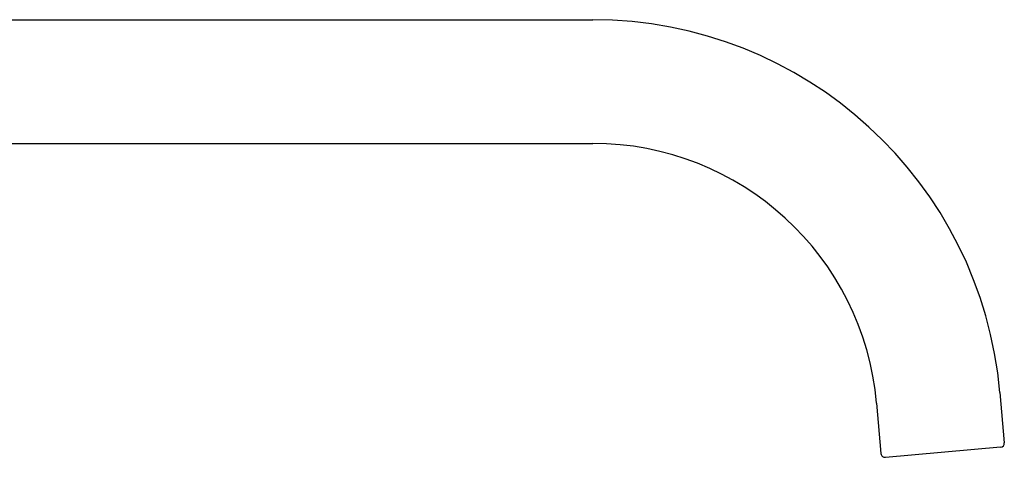
# Model space of a CAD drawing. Units: millimetres. Extents: x -18 to 1247, y -18 to 878.
# Drawn here: x 1127 to 1247, y 709 to 762 of the extents above; entities that cross this region are included whole.
import ezdxf

# ---------------------------------------------------------------- set-up
doc = ezdxf.new("R2010")
doc.units = ezdxf.units.MM
doc.layers.add('$DDT_AUDIT_GENERATED_(1E4)', color=7, linetype='Continuous')
doc.layers.add('Default', color=7, linetype='Continuous')

# ---------------------------------------------------------------- blocks, each defined once
blk = doc.blocks.new('SE1')
at = {"layer": '$DDT_AUDIT_GENERATED_(1E4)', "color": 7, "linetype": 'Continuous'}
for p, q in [((1071.76, 761.58), (1196.84, 761.58)), ((1071.76, 746.58), (1196.84, 746.58)), ((1246.16, 716.38), (1246.69, 710.27)), ((1231.21, 715.08), (1231.74, 708.97)), ((1246.23, 709.73), (1232.29, 708.51))]:
    blk.add_line(p, q, dxfattribs=at)
for centre, radius, start, end in [((1196.84, 712.08), 49.5, 4.9764, 90), ((1196.84, 712.08), 34.5, 4.9764, 90), ((1246.19, 710.23), 0.5, 274.9764, 4.9764), ((1232.24, 709.01), 0.5, 184.9764, 274.9764)]:
    blk.add_arc(centre, radius, start, end, dxfattribs=at)

msp = doc.modelspace()

# ---------------------------------------------------------------- block references
at = {"layer": 'Default'}
msp.add_blockref('SE1', (0, 0), dxfattribs=at)

doc.saveas('drawing.dxf')
